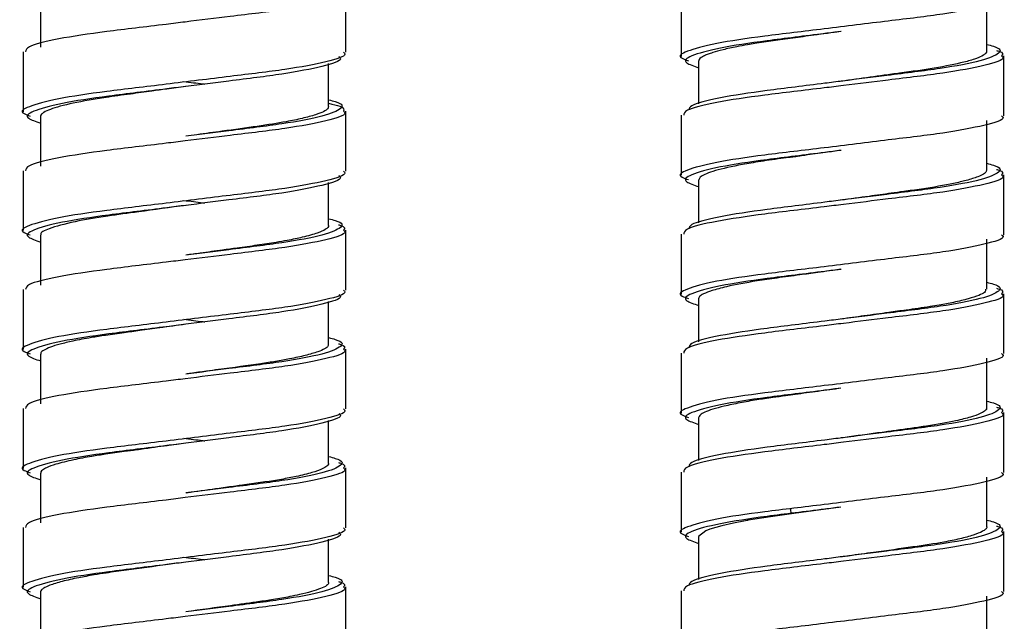
# Model space of a CAD drawing. Units: millimetres. Extents: x 132 to 648, y -227 to 1095.
# Drawn here: x 171 to 214, y 222 to 249 of the extents above; entities that cross this region are included whole.
import ezdxf

# ---------------------------------------------------------------- set-up
doc = ezdxf.new("R2010")
doc.units = ezdxf.units.MM

msp = doc.modelspace()

# ---------------------------------------------------------------- linework, layer by layer
at = {"color": 7, "linetype": 'Continuous', "lineweight": 25}
for p, q in [((172.047, 249.569), (172.047, 247.409)), ((185.297, 247.192), (185.297, 249.792)), ((199.85, 249.614), (199.85, 247.014)), ((213.1, 247.232), (213.1, 249.392)), ((171.297, 247.212), (171.297, 244.612)), ((213.85, 244.434), (213.85, 247.034)), ((184.547, 244.83), (184.547, 246.697)), ((200.6, 246.812), (200.6, 244.952)), ((172.047, 244.408), (172.047, 242.252)), ((185.297, 242.032), (185.297, 244.632)), ((199.85, 244.454), (199.85, 241.854)), ((213.1, 242.073), (213.1, 244.233)), ((171.297, 242.052), (171.297, 239.452)), ((213.85, 239.274), (213.85, 241.874)), ((184.547, 239.667), (184.547, 241.537)), ((200.6, 241.652), (200.6, 239.792)), ((172.047, 239.25), (172.047, 237.091)), ((185.297, 236.872), (185.297, 239.472)), ((199.85, 239.294), (199.85, 236.694)), ((213.1, 236.911), (213.1, 239.073)), ((171.297, 236.892), (171.297, 234.292)), ((213.85, 234.114), (213.85, 236.714)), ((184.547, 234.509), (184.547, 236.377)), ((200.6, 236.493), (200.6, 234.632)), ((185.297, 231.712), (185.297, 234.312)), ((199.85, 234.134), (199.85, 231.534)), ((172.047, 234.09), (172.047, 231.93)), ((213.1, 231.753), (213.1, 233.912)), ((171.297, 231.732), (171.297, 229.132)), ((213.85, 228.954), (213.85, 231.554)), ((184.547, 229.351), (184.547, 231.217)), ((200.6, 231.333), (200.6, 229.472)), ((185.297, 226.552), (185.297, 229.152)), ((199.85, 228.974), (199.85, 226.374)), ((172.047, 228.929), (172.047, 226.771)), ((213.1, 226.592), (213.1, 228.752)), ((204.583, 227.366), (204.603, 227.161)), ((171.297, 226.572), (171.297, 223.972)), ((184.547, 224.191), (184.547, 226.057)), ((200.6, 226.174), (200.6, 224.312)), ((213.85, 223.794), (213.85, 226.394)), ((185.297, 221.392), (185.297, 223.992)), ((172.047, 223.769), (172.047, 221.609)), ((199.85, 223.814), (199.85, 221.214)), ((213.1, 221.433), (213.1, 223.592))]:
    msp.add_line(p, q, dxfattribs=at)
at = {"color": 7, "linetype": 'Continuous', "lineweight": 25, "flags": 128}
msp.add_lwpolyline([(206.775, 227.452), (206.556, 227.422), (205.59, 227.29), (204.736, 227.17), (203.821, 227.046), (203.045, 226.931), (202.858, 226.9), (202.766, 226.885), (202.743, 226.881), (202.74, 226.88), (202.739, 226.88), (202.739, 226.88), (202.739, 226.88), (202.739, 226.88), (202.739, 226.88), (202.739, 226.88), (202.739, 226.88), (202.739, 226.88), (202.738, 226.88), (202.737, 226.88), (202.732, 226.879), (202.695, 226.872), (202.629, 226.86), (202.112, 226.759), (201.608, 226.645), (201.087, 226.493), (200.912, 226.426), (200.6, 226.176), (200.602, 226.174)], dxfattribs=at)
at = {"color": 8, "linetype": 'Continuous', "lineweight": 25}
for points, knots in [([(185.194, 249.792), (185.224, 249.764), (185.366, 249.633), (184.54, 249.376), (182.795, 249.039), (180.542, 248.777), (178.986, 248.584), (178.329, 248.503)], [0, 0, 0, 0, 0.068016, 0.321531, 0.575046, 0.820487, 1, 1, 1, 1]), ([(213.1, 247.532), (213.204, 247.505), (213.732, 247.368), (213.733, 247.156), (212.978, 246.818), (211.203, 246.482), (209.021, 246.218), (207.494, 246.023), (206.841, 245.94)], [0, 0, 0, 0, 0.0481964, 0.2459645, 0.4502481, 0.6545317, 0.8522998, 1, 1, 1, 1]), ([(213.747, 247.034), (213.777, 247.006), (213.919, 246.876), (213.093, 246.618), (211.348, 246.282), (209.095, 246.02), (207.539, 245.827), (206.882, 245.745)], [0, 0, 0, 0, 0.068016, 0.321531, 0.575046, 0.820487, 1, 1, 1, 1]), ([(178.353, 245.706), (178.077, 245.671), (176.925, 245.524), (174.931, 245.286), (172.838, 244.975), (171.623, 244.623), (171.315, 244.37), (171.84, 244.189), (172.047, 244.117)], [0, 0, 0, 0, 0.063456, 0.264508, 0.46556, 0.672023, 0.870124, 1, 1, 1, 1]), ([(185.194, 244.632), (185.224, 244.604), (185.366, 244.473), (184.54, 244.216), (182.795, 243.879), (180.542, 243.617), (178.986, 243.424), (178.329, 243.343)], [0, 0, 0, 0, 0.0680161, 0.3215308, 0.5750455, 0.8204874, 1, 1, 1, 1]), ([(213.1, 242.372), (213.204, 242.345), (213.732, 242.208), (213.733, 241.996), (212.978, 241.658), (211.203, 241.322), (209.021, 241.058), (207.494, 240.863), (206.841, 240.78)], [0, 0, 0, 0, 0.048196, 0.245965, 0.450248, 0.654532, 0.8523, 1, 1, 1, 1]), ([(213.747, 241.874), (213.777, 241.846), (213.919, 241.716), (213.093, 241.458), (211.348, 241.122), (209.095, 240.86), (207.539, 240.667), (206.882, 240.585)], [0, 0, 0, 0, 0.068016, 0.321531, 0.575046, 0.820487, 1, 1, 1, 1]), ([(178.353, 240.546), (178.077, 240.511), (176.925, 240.364), (174.931, 240.126), (172.838, 239.815), (171.623, 239.463), (171.315, 239.21), (171.84, 239.029), (172.047, 238.957)], [0, 0, 0, 0, 0.063456, 0.264508, 0.46556, 0.672023, 0.870124, 1, 1, 1, 1]), ([(185.194, 239.472), (185.224, 239.444), (185.366, 239.313), (184.54, 239.056), (182.795, 238.719), (180.542, 238.457), (178.986, 238.264), (178.329, 238.183)], [0, 0, 0, 0, 0.0680161, 0.3215308, 0.5750455, 0.8204874, 1, 1, 1, 1]), ([(213.1, 237.212), (213.204, 237.185), (213.732, 237.048), (213.733, 236.836), (212.978, 236.498), (211.203, 236.162), (209.021, 235.898), (207.494, 235.703), (206.841, 235.62)], [0, 0, 0, 0, 0.048196, 0.245965, 0.450248, 0.654532, 0.8523, 1, 1, 1, 1]), ([(213.747, 236.714), (213.777, 236.686), (213.919, 236.556), (213.093, 236.298), (211.348, 235.962), (209.095, 235.7), (207.539, 235.507), (206.882, 235.425)], [0, 0, 0, 0, 0.068016, 0.321531, 0.575046, 0.820487, 1, 1, 1, 1]), ([(178.353, 235.386), (178.077, 235.351), (176.925, 235.204), (174.931, 234.966), (172.838, 234.655), (171.623, 234.303), (171.315, 234.05), (171.84, 233.869), (172.047, 233.797)], [0, 0, 0, 0, 0.063456, 0.264508, 0.46556, 0.672023, 0.870124, 1, 1, 1, 1]), ([(185.194, 234.312), (185.224, 234.284), (185.366, 234.153), (184.54, 233.896), (182.795, 233.559), (180.542, 233.297), (178.986, 233.104), (178.329, 233.023)], [0, 0, 0, 0, 0.0680161, 0.3215308, 0.5750455, 0.8204874, 1, 1, 1, 1]), ([(213.1, 232.052), (213.204, 232.025), (213.732, 231.888), (213.733, 231.676), (212.978, 231.338), (211.203, 231.002), (209.021, 230.738), (207.494, 230.543), (206.841, 230.46)], [0, 0, 0, 0, 0.048196, 0.245965, 0.450248, 0.654532, 0.8523, 1, 1, 1, 1]), ([(213.747, 231.554), (213.777, 231.526), (213.919, 231.396), (213.093, 231.138), (211.348, 230.802), (209.095, 230.54), (207.539, 230.347), (206.882, 230.265)], [0, 0, 0, 0, 0.068016, 0.321531, 0.575046, 0.820487, 1, 1, 1, 1]), ([(178.353, 230.226), (178.077, 230.191), (176.925, 230.044), (174.931, 229.806), (172.838, 229.495), (171.623, 229.143), (171.315, 228.89), (171.84, 228.709), (172.047, 228.637)], [0, 0, 0, 0, 0.063456, 0.2645079, 0.4655598, 0.672023, 0.8701237, 1, 1, 1, 1]), ([(185.194, 229.152), (185.224, 229.124), (185.366, 228.993), (184.54, 228.736), (182.795, 228.399), (180.542, 228.137), (178.986, 227.944), (178.329, 227.863)], [0, 0, 0, 0, 0.0680161, 0.3215308, 0.5750455, 0.8204874, 1, 1, 1, 1]), ([(213.1, 226.892), (213.204, 226.865), (213.732, 226.728), (213.733, 226.516), (212.978, 226.178), (211.203, 225.842), (209.021, 225.578), (207.494, 225.383), (206.841, 225.3)], [0, 0, 0, 0, 0.048196, 0.245965, 0.450248, 0.654532, 0.8523, 1, 1, 1, 1]), ([(213.747, 226.394), (213.777, 226.366), (213.919, 226.236), (213.093, 225.978), (211.348, 225.642), (209.095, 225.38), (207.539, 225.187), (206.882, 225.105)], [0, 0, 0, 0, 0.068016, 0.321531, 0.575046, 0.820487, 1, 1, 1, 1]), ([(178.353, 225.066), (178.077, 225.031), (176.925, 224.884), (174.931, 224.646), (172.838, 224.335), (171.623, 223.983), (171.315, 223.73), (171.84, 223.549), (172.047, 223.477)], [0, 0, 0, 0, 0.063456, 0.264508, 0.46556, 0.672023, 0.870124, 1, 1, 1, 1]), ([(185.194, 223.992), (185.224, 223.964), (185.366, 223.833), (184.54, 223.576), (182.795, 223.239), (180.542, 222.977), (178.986, 222.784), (178.329, 222.703)], [0, 0, 0, 0, 0.0680161, 0.3215308, 0.5750455, 0.8204874, 1, 1, 1, 1])]:
    msp.add_open_spline(points, degree=3, knots=knots, dxfattribs=at)
at = {"color": 7, "linetype": 'Continuous', "lineweight": 25}
for points, knots in [([(213.747, 249.594), (213.777, 249.566), (213.919, 249.436), (213.093, 249.178), (211.349, 248.842), (208.839, 248.55), (206.059, 248.2), (203.389, 247.888), (201.224, 247.577), (200, 247.225), (199.649, 247.004), (200.056, 246.86), (200.157, 246.823)], [0, 0, 0, 0, 0.031546, 0.149057, 0.266568, 0.380337, 0.4989, 0.614361, 0.729822, 0.848386, 0.962155, 1, 1, 1, 1]), ([(178.329, 248.503), (178.054, 248.469), (176.877, 248.323), (174.824, 248.086), (172.708, 247.774), (171.439, 247.456), (171.412, 247.283), (171.4, 247.212)], [0, 0, 0, 0, 0.075693, 0.322889, 0.570086, 0.823925, 1, 1, 1, 1]), ([(206.774, 248.092), (206.542, 248.062), (205.435, 247.921), (203.484, 247.688), (201.391, 247.377), (200.176, 247.026), (199.868, 246.772), (200.393, 246.591), (200.6, 246.52)], [0, 0, 0, 0, 0.053888, 0.256994, 0.4601, 0.668672, 0.868797, 1, 1, 1, 1]), ([(206.787, 248.091), (206.388, 248.037), (205.673, 247.94), (204.383, 247.763), (203.421, 247.631), (202.664, 247.51), (202.18, 247.418), (201.655, 247.303), (201.259, 247.194), (201.01, 247.107), (200.835, 247.034), (200.702, 246.959), (200.612, 246.883), (200.613, 246.835), (200.614, 246.812)], [0, 0, 0, 0, 0.122662, 0.219505, 0.412473, 0.454188, 0.520572, 0.62021, 0.713814, 0.765854, 0.814438, 0.881474, 0.942009, 1, 1, 1, 1]), ([(185.194, 247.192), (185.224, 247.164), (185.366, 247.033), (184.54, 246.776), (182.796, 246.439), (180.286, 246.148), (177.507, 245.797), (174.836, 245.486), (172.671, 245.175), (171.447, 244.822), (171.096, 244.602), (171.503, 244.457), (171.604, 244.421)], [0, 0, 0, 0, 0.031546, 0.149057, 0.266568, 0.380337, 0.4989, 0.614361, 0.729822, 0.848386, 0.962155, 1, 1, 1, 1]), ([(184.99, 247.001), (185.024, 246.97), (185.168, 246.836), (184.364, 246.576), (182.666, 246.239), (180.485, 245.978), (178.983, 245.786), (178.353, 245.706)], [0, 0, 0, 0, 0.075329, 0.327491, 0.579653, 0.823772, 1, 1, 1, 1]), ([(213.091, 247.232), (213.088, 247.206), (213.083, 247.153), (212.945, 247.046), (212.654, 246.913), (212.005, 246.722), (210.926, 246.503), (209.655, 246.327), (208.483, 246.168), (207.624, 246.047), (206.992, 245.961), (206.779, 245.932)], [0, 0, 0, 0, 0.0653397, 0.1350307, 0.2495223, 0.3628016, 0.5569, 0.7355485, 0.8081763, 0.9353027, 1, 1, 1, 1]), ([(213.526, 247.267), (213.545, 247.262), (213.868, 247.178), (213.806, 247.104), (213.747, 247.034)], [0, 0, 0, 0, 0.060382, 1, 1, 1, 1]), ([(178.346, 245.708), (178.071, 245.67), (177.578, 245.604), (176.936, 245.514), (176.412, 245.439), (175.729, 245.349), (174.95, 245.243), (173.861, 245.068), (172.82, 244.848), (172.256, 244.64), (172.084, 244.498), (172.042, 244.441), (172.05, 244.412), (172.052, 244.408)], [0, 0, 0, 0, 0.0836622, 0.149629, 0.1988134, 0.2490532, 0.3705428, 0.4642665, 0.6645927, 0.8615922, 0.9250894, 0.9880585, 1, 1, 1, 1]), ([(178.266, 245.923), (178.546, 245.888), (178.858, 245.85), (179.15, 245.814), (179.179, 245.81)], [0, 0, 0, 0, 0.901221, 1, 1, 1, 1]), ([(206.882, 245.745), (206.606, 245.711), (205.43, 245.566), (203.377, 245.328), (201.26, 245.017), (199.992, 244.698), (199.965, 244.525), (199.953, 244.454)], [0, 0, 0, 0, 0.075693, 0.322889, 0.570086, 0.823925, 1, 1, 1, 1]), ([(206.841, 245.94), (206.587, 245.908), (205.458, 245.764), (203.474, 245.528), (201.425, 245.217), (200.221, 244.91), (200.187, 244.747), (200.175, 244.687)], [0, 0, 0, 0, 0.074206, 0.329171, 0.584136, 0.845964, 1, 1, 1, 1]), ([(184.539, 244.83), (184.534, 244.8), (184.514, 244.689), (184.141, 244.516), (183.444, 244.323), (182.619, 244.152), (181.469, 243.973), (180.112, 243.788), (179.042, 243.641), (178.51, 243.568), (178.35, 243.546)], [0, 0, 0, 0, 0.073673, 0.275169, 0.394532, 0.50352, 0.666934, 0.836249, 0.950763, 1, 1, 1, 1]), ([(184.547, 245.129), (184.651, 245.102), (185.179, 244.965), (185.18, 244.753), (184.425, 244.415), (182.65, 244.079), (180.488, 243.818), (178.984, 243.626), (178.353, 243.546)], [0, 0, 0, 0, 0.048435, 0.247184, 0.45248, 0.657776, 0.856525, 1, 1, 1, 1]), ([(184.547, 244.978), (184.731, 244.935), (185.253, 244.811), (185.218, 244.702), (185.194, 244.632)], [0, 0, 0, 0, 0.352514, 1, 1, 1, 1]), ([(213.747, 244.434), (213.777, 244.406), (213.919, 244.276), (213.093, 244.018), (211.349, 243.682), (208.839, 243.39), (206.059, 243.04), (203.389, 242.728), (201.224, 242.417), (200, 242.065), (199.649, 241.844), (200.056, 241.7), (200.157, 241.663)], [0, 0, 0, 0, 0.0315461, 0.149057, 0.2665679, 0.3803368, 0.4989003, 0.6143613, 0.7298224, 0.8483859, 0.9621548, 1, 1, 1, 1]), ([(178.329, 243.343), (178.054, 243.309), (176.877, 243.163), (174.824, 242.926), (172.708, 242.614), (171.439, 242.296), (171.412, 242.123), (171.4, 242.052)], [0, 0, 0, 0, 0.075693, 0.322889, 0.570086, 0.823925, 1, 1, 1, 1]), ([(206.774, 242.932), (206.542, 242.902), (205.435, 242.761), (203.484, 242.528), (201.391, 242.217), (200.176, 241.866), (199.868, 241.612), (200.393, 241.431), (200.6, 241.36)], [0, 0, 0, 0, 0.053888, 0.256994, 0.4601, 0.668672, 0.868797, 1, 1, 1, 1]), ([(206.779, 242.932), (206.555, 242.902), (206.027, 242.83), (205.408, 242.744), (204.963, 242.683), (204.784, 242.658), (204.652, 242.64), (204.413, 242.609), (203.854, 242.533), (203.093, 242.424), (202.074, 242.243), (201.316, 242.066), (200.861, 241.89), (200.638, 241.767), (200.624, 241.692), (200.617, 241.652)], [0, 0, 0, 0, 0.068927, 0.162746, 0.19377, 0.212038, 0.220955, 0.237065, 0.290849, 0.409747, 0.511282, 0.711125, 0.810857, 0.900535, 1, 1, 1, 1]), ([(185.194, 242.032), (185.224, 242.004), (185.366, 241.873), (184.54, 241.616), (182.796, 241.279), (180.286, 240.988), (177.507, 240.637), (174.836, 240.326), (172.671, 240.015), (171.447, 239.662), (171.096, 239.442), (171.503, 239.297), (171.604, 239.261)], [0, 0, 0, 0, 0.031546, 0.149057, 0.266568, 0.380337, 0.4989, 0.614361, 0.729822, 0.848386, 0.962155, 1, 1, 1, 1]), ([(184.99, 241.841), (185.024, 241.81), (185.168, 241.676), (184.364, 241.416), (182.666, 241.079), (180.485, 240.818), (178.983, 240.626), (178.353, 240.546)], [0, 0, 0, 0, 0.075329, 0.327491, 0.579653, 0.823772, 1, 1, 1, 1]), ([(213.081, 242.073), (213.085, 242.054), (213.097, 241.999), (212.972, 241.904), (212.704, 241.773), (212.27, 241.636), (211.502, 241.454), (210.674, 241.312), (209.889, 241.199), (209.451, 241.141), (208.833, 241.055), (207.924, 240.928), (207.182, 240.826), (206.771, 240.77)], [0, 0, 0, 0, 0.046919, 0.136164, 0.223706, 0.342479, 0.43716, 0.626434, 0.673126, 0.715062, 0.775463, 0.87551, 1, 1, 1, 1]), ([(213.526, 242.107), (213.545, 242.102), (213.868, 242.018), (213.806, 241.944), (213.747, 241.874)], [0, 0, 0, 0, 0.060382, 1, 1, 1, 1]), ([(178.364, 240.548), (177.666, 240.452), (176.47, 240.288), (174.822, 240.068), (173.384, 239.824), (172.401, 239.547), (172.007, 239.356), (172.072, 239.264), (172.082, 239.25)], [0, 0, 0, 0, 0.211314, 0.36217, 0.550974, 0.777771, 0.96415, 1, 1, 1, 1]), ([(178.266, 240.763), (178.546, 240.728), (178.858, 240.69), (179.15, 240.654), (179.179, 240.65)], [0, 0, 0, 0, 0.901221, 1, 1, 1, 1]), ([(206.882, 240.585), (206.606, 240.551), (205.43, 240.406), (203.377, 240.168), (201.26, 239.857), (199.992, 239.538), (199.965, 239.365), (199.953, 239.294)], [0, 0, 0, 0, 0.075693, 0.322889, 0.570086, 0.823925, 1, 1, 1, 1]), ([(206.841, 240.78), (206.587, 240.748), (205.458, 240.604), (203.474, 240.368), (201.425, 240.057), (200.221, 239.75), (200.187, 239.587), (200.175, 239.527)], [0, 0, 0, 0, 0.074206, 0.329171, 0.584136, 0.845964, 1, 1, 1, 1]), ([(184.54, 239.667), (184.541, 239.653), (184.545, 239.613), (184.491, 239.561), (184.361, 239.469), (184.069, 239.336), (183.583, 239.2), (183.1, 239.091), (182.726, 239.017), (182.187, 238.922), (181.469, 238.815), (180.673, 238.706), (179.846, 238.592), (179.097, 238.488), (178.56, 238.415), (178.349, 238.386)], [0, 0, 0, 0, 0.034579, 0.098699, 0.137667, 0.255076, 0.393296, 0.443727, 0.498713, 0.564582, 0.667663, 0.766396, 0.834908, 0.935204, 1, 1, 1, 1]), ([(184.547, 239.969), (184.651, 239.942), (185.179, 239.805), (185.18, 239.593), (184.425, 239.255), (182.65, 238.919), (180.488, 238.658), (178.984, 238.466), (178.353, 238.386)], [0, 0, 0, 0, 0.0484353, 0.2471839, 0.4524802, 0.6577765, 0.8565251, 1, 1, 1, 1]), ([(184.973, 239.705), (184.993, 239.699), (185.315, 239.615), (185.253, 239.541), (185.194, 239.472)], [0, 0, 0, 0, 0.060382, 1, 1, 1, 1]), ([(213.747, 239.274), (213.777, 239.246), (213.919, 239.116), (213.093, 238.858), (211.349, 238.522), (208.839, 238.23), (206.059, 237.88), (203.389, 237.568), (201.224, 237.257), (200, 236.905), (199.649, 236.684), (200.056, 236.54), (200.157, 236.503)], [0, 0, 0, 0, 0.031546, 0.149057, 0.266568, 0.380337, 0.4989, 0.614361, 0.729822, 0.848386, 0.962155, 1, 1, 1, 1]), ([(178.329, 238.183), (178.054, 238.149), (176.877, 238.003), (174.824, 237.766), (172.708, 237.454), (171.439, 237.136), (171.412, 236.963), (171.4, 236.892)], [0, 0, 0, 0, 0.075693, 0.322889, 0.570086, 0.823925, 1, 1, 1, 1]), ([(206.774, 237.772), (206.542, 237.742), (205.435, 237.601), (203.484, 237.368), (201.391, 237.057), (200.176, 236.706), (199.868, 236.452), (200.393, 236.271), (200.6, 236.2)], [0, 0, 0, 0, 0.053888, 0.256994, 0.4601, 0.668672, 0.868797, 1, 1, 1, 1]), ([(206.786, 237.771), (206.445, 237.725), (205.84, 237.642), (204.903, 237.518), (204.01, 237.396), (202.882, 237.233), (201.893, 237.046), (201.176, 236.853), (200.811, 236.709), (200.628, 236.591), (200.61, 236.524), (200.602, 236.493)], [0, 0, 0, 0, 0.104932, 0.18623, 0.2962, 0.400161, 0.593158, 0.720182, 0.830332, 0.92209, 1, 1, 1, 1]), ([(185.194, 236.872), (185.224, 236.844), (185.366, 236.713), (184.54, 236.456), (182.796, 236.119), (180.286, 235.828), (177.507, 235.477), (174.836, 235.166), (172.671, 234.855), (171.447, 234.502), (171.096, 234.282), (171.503, 234.137), (171.604, 234.101)], [0, 0, 0, 0, 0.031546, 0.149057, 0.266568, 0.380337, 0.4989, 0.614361, 0.729822, 0.848386, 0.962155, 1, 1, 1, 1]), ([(184.99, 236.681), (185.024, 236.65), (185.168, 236.516), (184.364, 236.256), (182.666, 235.919), (180.485, 235.658), (178.983, 235.466), (178.353, 235.386)], [0, 0, 0, 0, 0.075329, 0.327491, 0.579653, 0.823772, 1, 1, 1, 1]), ([(213.052, 236.911), (213.054, 236.865), (213.057, 236.779), (212.763, 236.637), (212.326, 236.49), (211.729, 236.347), (211.139, 236.233), (210.62, 236.147), (210.142, 236.074), (209.545, 235.994), (208.765, 235.885), (207.815, 235.754), (207.113, 235.658), (206.779, 235.613)], [0, 0, 0, 0, 0.111652, 0.211575, 0.322751, 0.438685, 0.52873, 0.58104, 0.64337, 0.704532, 0.78732, 0.899081, 1, 1, 1, 1]), ([(213.526, 236.947), (213.545, 236.942), (213.868, 236.858), (213.806, 236.784), (213.747, 236.714)], [0, 0, 0, 0, 0.060382, 1, 1, 1, 1]), ([(178.357, 235.387), (177.976, 235.335), (177.298, 235.243), (176.405, 235.119), (175.615, 235.011), (174.906, 234.913), (174.147, 234.796), (173.469, 234.664), (172.88, 234.525), (172.459, 234.395), (172.187, 234.263), (172.051, 234.166), (172.062, 234.109), (172.066, 234.09)], [0, 0, 0, 0, 0.115528, 0.205888, 0.279027, 0.372833, 0.450876, 0.566426, 0.665189, 0.763959, 0.858049, 0.951729, 1, 1, 1, 1]), ([(178.266, 235.603), (178.546, 235.568), (178.858, 235.53), (179.15, 235.494), (179.179, 235.49)], [0, 0, 0, 0, 0.901221, 1, 1, 1, 1]), ([(206.882, 235.425), (206.606, 235.391), (205.43, 235.246), (203.377, 235.008), (201.26, 234.697), (199.992, 234.378), (199.965, 234.205), (199.953, 234.134)], [0, 0, 0, 0, 0.075693, 0.322889, 0.570086, 0.823925, 1, 1, 1, 1]), ([(206.841, 235.62), (206.587, 235.588), (205.458, 235.444), (203.474, 235.208), (201.425, 234.897), (200.221, 234.59), (200.187, 234.427), (200.175, 234.367)], [0, 0, 0, 0, 0.074206, 0.329171, 0.584136, 0.845964, 1, 1, 1, 1]), ([(184.547, 234.809), (184.651, 234.782), (185.179, 234.645), (185.18, 234.433), (184.425, 234.095), (182.65, 233.759), (180.488, 233.498), (178.984, 233.306), (178.353, 233.226)], [0, 0, 0, 0, 0.048435, 0.247184, 0.45248, 0.657776, 0.856525, 1, 1, 1, 1]), ([(184.973, 234.545), (184.993, 234.539), (185.315, 234.455), (185.253, 234.381), (185.194, 234.312)], [0, 0, 0, 0, 0.060382, 1, 1, 1, 1]), ([(184.528, 234.509), (184.53, 234.485), (184.537, 234.384), (184.21, 234.225), (183.574, 234.035), (182.933, 233.896), (182.27, 233.775), (181.29, 233.626), (180.25, 233.485), (179.2, 233.343), (178.722, 233.277), (178.422, 233.236), (178.352, 233.227)], [0, 0, 0, 0, 0.0593105, 0.2499419, 0.3706379, 0.4822566, 0.5673338, 0.6491963, 0.8525127, 0.9073071, 0.9786533, 1, 1, 1, 1]), ([(213.747, 234.114), (213.777, 234.086), (213.919, 233.956), (213.093, 233.698), (211.349, 233.362), (208.839, 233.07), (206.059, 232.72), (203.389, 232.408), (201.224, 232.097), (200, 231.745), (199.649, 231.524), (200.056, 231.38), (200.157, 231.343)], [0, 0, 0, 0, 0.031546, 0.149057, 0.266568, 0.380337, 0.4989, 0.614361, 0.729822, 0.848386, 0.962155, 1, 1, 1, 1]), ([(178.329, 233.023), (178.054, 232.989), (176.877, 232.843), (174.824, 232.606), (172.708, 232.294), (171.439, 231.976), (171.412, 231.803), (171.4, 231.732)], [0, 0, 0, 0, 0.075693, 0.322889, 0.570086, 0.823925, 1, 1, 1, 1]), ([(206.774, 232.612), (206.542, 232.582), (205.435, 232.441), (203.484, 232.208), (201.391, 231.897), (200.176, 231.546), (199.868, 231.292), (200.393, 231.111), (200.6, 231.04)], [0, 0, 0, 0, 0.053888, 0.256994, 0.4601, 0.668672, 0.868797, 1, 1, 1, 1]), ([(206.777, 232.612), (206.615, 232.589), (206.114, 232.521), (205.446, 232.43), (204.812, 232.342), (204.32, 232.274), (203.752, 232.196), (203.075, 232.101), (202.353, 231.973), (201.711, 231.837), (201.201, 231.701), (200.861, 231.572), (200.642, 231.446), (200.616, 231.372), (200.603, 231.333)], [0, 0, 0, 0, 0.049735, 0.15457, 0.208022, 0.253669, 0.317103, 0.402323, 0.500979, 0.610953, 0.711048, 0.811148, 0.899602, 1, 1, 1, 1]), ([(185.194, 231.712), (185.224, 231.684), (185.366, 231.553), (184.54, 231.296), (182.796, 230.959), (180.286, 230.668), (177.507, 230.317), (174.836, 230.006), (172.671, 229.695), (171.447, 229.342), (171.096, 229.122), (171.503, 228.977), (171.604, 228.941)], [0, 0, 0, 0, 0.031546, 0.149057, 0.266568, 0.380337, 0.4989, 0.614361, 0.729822, 0.848386, 0.962155, 1, 1, 1, 1]), ([(213.08, 231.753), (213.086, 231.74), (213.109, 231.696), (213.016, 231.618), (212.814, 231.497), (212.415, 231.356), (211.682, 231.171), (210.784, 231.008), (209.89, 230.879), (209.277, 230.793), (208.734, 230.719), (208.284, 230.658), (207.776, 230.589), (207.277, 230.52), (206.899, 230.469), (206.779, 230.452)], [0, 0, 0, 0, 0.030442, 0.108822, 0.190753, 0.302435, 0.423101, 0.60011, 0.673107, 0.743644, 0.806209, 0.847905, 0.885113, 0.963623, 1, 1, 1, 1]), ([(213.526, 231.787), (213.545, 231.782), (213.868, 231.698), (213.806, 231.624), (213.747, 231.554)], [0, 0, 0, 0, 0.060382, 1, 1, 1, 1]), ([(184.99, 231.521), (185.024, 231.49), (185.168, 231.356), (184.364, 231.096), (182.666, 230.759), (180.485, 230.498), (178.983, 230.306), (178.353, 230.226)], [0, 0, 0, 0, 0.075329, 0.327491, 0.579653, 0.823772, 1, 1, 1, 1]), ([(178.266, 230.443), (178.546, 230.408), (178.858, 230.37), (179.15, 230.334), (179.179, 230.33)], [0, 0, 0, 0, 0.9012208, 1, 1, 1, 1]), ([(206.882, 230.265), (206.606, 230.231), (205.43, 230.086), (203.377, 229.848), (201.26, 229.537), (199.992, 229.218), (199.965, 229.045), (199.953, 228.974)], [0, 0, 0, 0, 0.075693, 0.322889, 0.570086, 0.823925, 1, 1, 1, 1]), ([(206.841, 230.46), (206.587, 230.428), (205.458, 230.284), (203.474, 230.048), (201.425, 229.737), (200.221, 229.43), (200.187, 229.267), (200.175, 229.207)], [0, 0, 0, 0, 0.074206, 0.329171, 0.584136, 0.845964, 1, 1, 1, 1]), ([(178.35, 230.227), (178.22, 230.21), (177.722, 230.142), (177.002, 230.044), (176.247, 229.938), (175.573, 229.845), (174.916, 229.754), (174.168, 229.641), (173.396, 229.49), (172.729, 229.326), (172.321, 229.179), (172.135, 229.067), (172.05, 228.99), (172.06, 228.946), (172.065, 228.929)], [0, 0, 0, 0, 0.039333, 0.151797, 0.219923, 0.278504, 0.372588, 0.447309, 0.560937, 0.704119, 0.815015, 0.892098, 0.957525, 1, 1, 1, 1]), ([(184.547, 229.649), (184.651, 229.622), (185.179, 229.485), (185.18, 229.273), (184.425, 228.935), (182.65, 228.599), (180.488, 228.338), (178.984, 228.146), (178.353, 228.066)], [0, 0, 0, 0, 0.048435, 0.247184, 0.45248, 0.657776, 0.856525, 1, 1, 1, 1]), ([(184.543, 229.351), (184.543, 229.338), (184.543, 229.298), (184.473, 229.218), (184.272, 229.097), (183.847, 228.948), (183.229, 228.794), (182.314, 228.617), (181.481, 228.497), (180.774, 228.401), (180.381, 228.345), (179.642, 228.241), (178.906, 228.141), (178.42, 228.075), (178.352, 228.065)], [0, 0, 0, 0, 0.033796, 0.098748, 0.191346, 0.31155, 0.437972, 0.533976, 0.719808, 0.74107, 0.772988, 0.850478, 0.978987, 1, 1, 1, 1]), ([(184.973, 229.385), (184.993, 229.379), (185.315, 229.295), (185.253, 229.221), (185.194, 229.152)], [0, 0, 0, 0, 0.060382, 1, 1, 1, 1]), ([(213.747, 228.954), (213.777, 228.926), (213.919, 228.796), (213.093, 228.538), (211.349, 228.202), (208.839, 227.91), (206.059, 227.56), (203.389, 227.248), (201.224, 226.937), (200, 226.585), (199.649, 226.364), (200.056, 226.22), (200.157, 226.183)], [0, 0, 0, 0, 0.0315461, 0.149057, 0.2665679, 0.3803368, 0.4989003, 0.6143613, 0.7298224, 0.8483859, 0.9621548, 1, 1, 1, 1]), ([(178.329, 227.863), (178.054, 227.829), (176.877, 227.683), (174.824, 227.446), (172.708, 227.134), (171.439, 226.816), (171.412, 226.643), (171.4, 226.572)], [0, 0, 0, 0, 0.075693, 0.322889, 0.570086, 0.823925, 1, 1, 1, 1]), ([(206.774, 227.452), (206.542, 227.422), (205.435, 227.281), (203.484, 227.048), (201.391, 226.737), (200.176, 226.386), (199.868, 226.132), (200.393, 225.951), (200.6, 225.88)], [0, 0, 0, 0, 0.053888, 0.256994, 0.4601, 0.668672, 0.868797, 1, 1, 1, 1]), ([(185.194, 226.552), (185.224, 226.524), (185.366, 226.393), (184.54, 226.136), (182.796, 225.799), (180.286, 225.508), (177.507, 225.157), (174.836, 224.846), (172.671, 224.535), (171.447, 224.182), (171.096, 223.962), (171.503, 223.817), (171.604, 223.781)], [0, 0, 0, 0, 0.031546, 0.149057, 0.266568, 0.380337, 0.4989, 0.614361, 0.729822, 0.848386, 0.962155, 1, 1, 1, 1]), ([(213.099, 226.592), (213.1, 226.591), (213.121, 226.557), (213.056, 226.496), (212.896, 226.375), (212.546, 226.236), (211.973, 226.08), (211.126, 225.904), (209.894, 225.718), (208.444, 225.521), (207.367, 225.372), (206.895, 225.308), (206.781, 225.292)], [0, 0, 0, 0, 0.001338, 0.084228, 0.157826, 0.276771, 0.39405, 0.501504, 0.671142, 0.856362, 0.965473, 1, 1, 1, 1]), ([(213.526, 226.627), (213.545, 226.622), (213.868, 226.538), (213.806, 226.464), (213.747, 226.394)], [0, 0, 0, 0, 0.060382, 1, 1, 1, 1]), ([(184.99, 226.361), (185.024, 226.33), (185.168, 226.196), (184.364, 225.936), (182.666, 225.599), (180.485, 225.338), (178.983, 225.146), (178.353, 225.066)], [0, 0, 0, 0, 0.075329, 0.327491, 0.579653, 0.823772, 1, 1, 1, 1]), ([(178.266, 225.283), (178.546, 225.248), (178.858, 225.21), (179.15, 225.174), (179.179, 225.17)], [0, 0, 0, 0, 0.901221, 1, 1, 1, 1]), ([(206.841, 225.3), (206.587, 225.268), (205.458, 225.124), (203.474, 224.888), (201.425, 224.577), (200.221, 224.27), (200.187, 224.107), (200.175, 224.047)], [0, 0, 0, 0, 0.074206, 0.329171, 0.584136, 0.845964, 1, 1, 1, 1]), ([(178.353, 225.066), (178.098, 225.031), (177.218, 224.911), (176.026, 224.752), (174.989, 224.607), (174.297, 224.498), (173.629, 224.376), (172.953, 224.226), (172.457, 224.072), (172.196, 223.95), (172.083, 223.859), (172.041, 223.803), (172.051, 223.774), (172.052, 223.769)], [0, 0, 0, 0, 0.077624, 0.267478, 0.369337, 0.434592, 0.527037, 0.646633, 0.771202, 0.865819, 0.925613, 0.988432, 1, 1, 1, 1]), ([(206.882, 225.105), (206.606, 225.071), (205.43, 224.926), (203.377, 224.688), (201.26, 224.377), (199.992, 224.058), (199.965, 223.885), (199.953, 223.814)], [0, 0, 0, 0, 0.075693, 0.322889, 0.570086, 0.823925, 1, 1, 1, 1]), ([(184.547, 224.489), (184.651, 224.462), (185.179, 224.325), (185.18, 224.113), (184.425, 223.775), (182.65, 223.439), (180.488, 223.178), (178.984, 222.986), (178.353, 222.906)], [0, 0, 0, 0, 0.048435, 0.247184, 0.45248, 0.657776, 0.856525, 1, 1, 1, 1]), ([(184.534, 224.191), (184.538, 224.183), (184.583, 224.098), (184.267, 223.918), (183.568, 223.714), (182.908, 223.575), (182.526, 223.499), (182.073, 223.426), (181.527, 223.345), (180.899, 223.258), (179.884, 223.117), (179.004, 222.998), (178.355, 222.909), (178.354, 222.908)], [0, 0, 0, 0, 0.019307, 0.215706, 0.414297, 0.480742, 0.530509, 0.580218, 0.663348, 0.733362, 0.797679, 0.999558, 1, 1, 1, 1]), ([(184.973, 224.225), (184.993, 224.219), (185.315, 224.135), (185.253, 224.061), (185.194, 223.992)], [0, 0, 0, 0, 0.060382, 1, 1, 1, 1]), ([(213.747, 223.794), (213.777, 223.766), (213.919, 223.636), (213.093, 223.378), (211.349, 223.042), (208.839, 222.75), (206.059, 222.4), (203.389, 222.088), (201.224, 221.777), (200, 221.425), (199.649, 221.204), (200.056, 221.06), (200.157, 221.023)], [0, 0, 0, 0, 0.031546, 0.149057, 0.266568, 0.380337, 0.4989, 0.614361, 0.729822, 0.848386, 0.962155, 1, 1, 1, 1]), ([(178.329, 222.703), (178.054, 222.669), (176.877, 222.523), (174.824, 222.286), (172.708, 221.974), (171.439, 221.656), (171.412, 221.483), (171.4, 221.412)], [0, 0, 0, 0, 0.075693, 0.322889, 0.570086, 0.823925, 1, 1, 1, 1])]:
    msp.add_open_spline(points, degree=3, knots=knots, dxfattribs=at)

doc.saveas('drawing.dxf')
